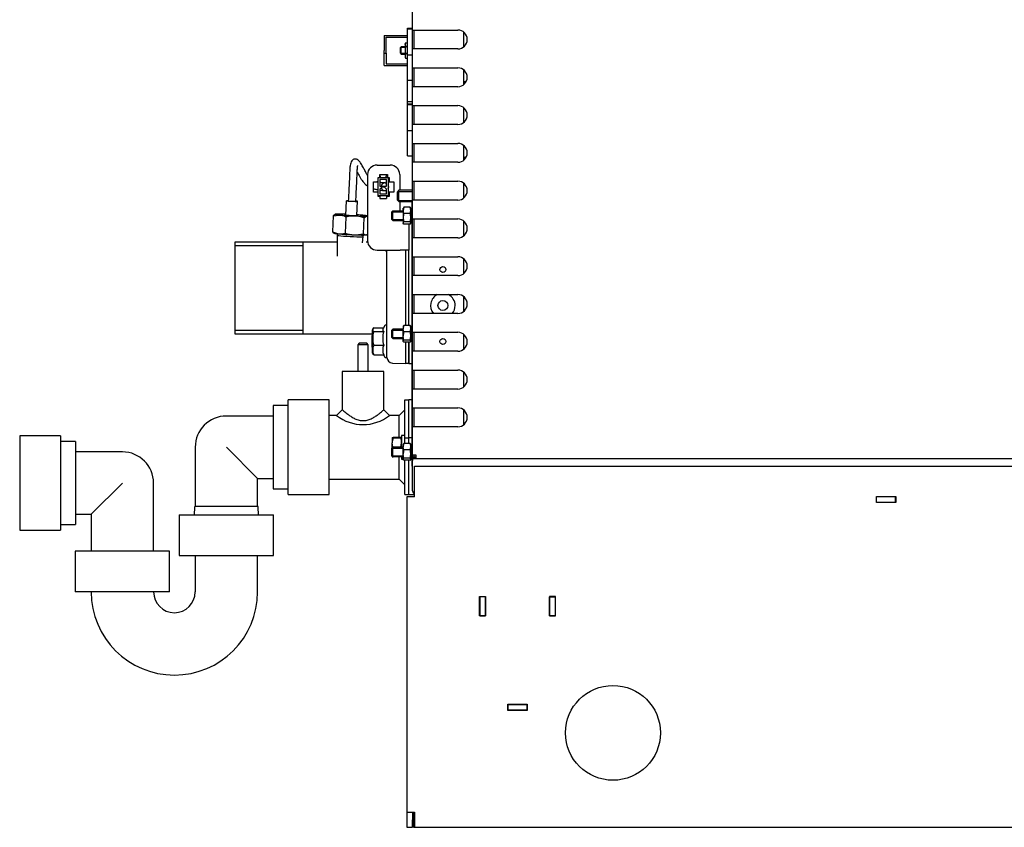
# Model space of a CAD drawing. Units: millimetres. Extents: x 1203 to 8675, y 884 to 7992.
# Drawn here: x 6876 to 7397, y 3185 to 3613 of the extents above; entities that cross this region are included whole.
import ezdxf

# ---------------------------------------------------------------- set-up
doc = ezdxf.new("R2010")
doc.units = ezdxf.units.MM
for name, color, linetype in [('530650539-A_PLIN', 7, 'Continuous'), ('530650540-A_PLIN', 7, 'Continuous'), ('530650541-A_PLIN', 7, 'Continuous'), ('530650565-A_PLIN', 7, 'Continuous'), ('Default', 7, 'Continuous'), ('DUMMY_563404151-', 7, 'Continuous')]:
    doc.layers.add(name, color=color, linetype=linetype)

# ---------------------------------------------------------------- blocks, each defined once
blk = doc.blocks.new('SE2')
at = {"layer": '530650539-A_PLIN', "color": 7, "linetype": 'Continuous'}
for p, q in [((7084.45, 3376.52), (7872.45, 3376.52)), ((7084.45, 3360.32), (7084.45, 3376.52)), ((7080.45, 3360.32), (7080.45, 3193.32)), ((7084.45, 3360.32), (7080.45, 3360.32)), ((7328.85, 3360.42), (7339.05, 3360.42)), ((7328.85, 3357.22), (7328.85, 3360.42)), ((7339.05, 3360.42), (7339.05, 3357.22)), ((7339.05, 3357.22), (7328.85, 3357.22)), ((7118.85, 3297.22), (7118.85, 3307.42)), ((7118.85, 3307.42), (7122.05, 3307.42)), ((7122.05, 3307.42), (7122.05, 3297.22)), ((7155.85, 3307.42), (7155.85, 3297.22)), ((7159.05, 3307.42), (7155.85, 3307.42)), ((7159.05, 3297.22), (7159.05, 3307.42)), ((7122.05, 3297.22), (7118.85, 3297.22)), ((7155.85, 3297.22), (7159.05, 3297.22)), ((7133.85, 3250.42), (7144.05, 3250.42)), ((7133.85, 3247.22), (7133.85, 3250.42)), ((7144.05, 3247.22), (7133.85, 3247.22)), ((7144.05, 3250.42), (7144.05, 3247.22)), ((7080.45, 3193.32), (7080.45, 3189.32)), ((7080.45, 3193.32), (7084.45, 3193.32)), ((7080.45, 3189.32), (7080.45, 3185.32)), ((7083.45, 3193.32), (7083.45, 3189.32)), ((7083.45, 3185.32), (7083.45, 3189.32)), ((7083.95, 3193.32), (7083.95, 3188.32)), ((7083.95, 3188.32), (7084.45, 3188.32)), ((7083.95, 3185.32), (7083.95, 3188.32)), ((7084.45, 3193.32), (7084.45, 3185.32)), ((7080.45, 3185.32), (7083.45, 3185.32)), ((7083.95, 3185.32), (7084.45, 3185.32)), ((7084.45, 3185.32), (7138.95, 3185.32)), ((7138.95, 3185.32), (7712.95, 3185.32))]:
    blk.add_line(p, q, dxfattribs=at)
blk.add_circle((7189.45, 3235.32), 25.1, dxfattribs=at)
at = {"layer": '530650540-A_PLIN', "color": 7, "linetype": 'Continuous'}
for p, q in [((7118.85, 3307.32), (7118.95, 3307.32)), ((7121.95, 3307.32), (7122.05, 3307.32)), ((7155.85, 3307.32), (7155.95, 3307.32)), ((7158.95, 3307.32), (7159.05, 3307.32))]:
    blk.add_line(p, q, dxfattribs=at)
at = {"layer": '530650541-A_PLIN', "color": 7, "linetype": 'Continuous'}
for p, q in [((7121.95, 3307.32), (7118.95, 3307.32)), ((7118.95, 3307.32), (7118.95, 3297.32)), ((7121.95, 3297.32), (7121.95, 3307.32)), ((7155.95, 3307.32), (7158.95, 3307.32)), ((7155.95, 3297.32), (7155.95, 3307.32)), ((7158.95, 3307.32), (7158.95, 3297.32)), ((7118.95, 3297.22), (7118.95, 3297.32)), ((7118.95, 3297.32), (7121.95, 3297.32)), ((7121.95, 3297.32), (7121.95, 3297.22)), ((7155.95, 3297.22), (7155.95, 3297.32)), ((7158.95, 3297.32), (7155.95, 3297.32)), ((7158.95, 3297.32), (7158.95, 3297.22)), ((7133.85, 3250.32), (7133.95, 3250.32)), ((7133.95, 3247.32), (7133.85, 3247.32)), ((7133.95, 3247.32), (7133.95, 3250.32)), ((7133.95, 3250.32), (7143.95, 3250.32)), ((7143.95, 3247.32), (7133.95, 3247.32)), ((7143.95, 3250.32), (7144.05, 3250.32)), ((7143.95, 3250.32), (7143.95, 3247.32)), ((7144.05, 3247.32), (7143.95, 3247.32))]:
    blk.add_line(p, q, dxfattribs=at)
at = {"layer": '530650565-A_PLIN', "color": 7, "linetype": 'Continuous'}
for p, q in [((7328.95, 3360.32), (7328.85, 3360.32)), ((7328.95, 3357.32), (7328.95, 3360.32)), ((7338.95, 3360.32), (7328.95, 3360.32)), ((7338.95, 3357.32), (7338.95, 3360.32)), ((7339.05, 3360.32), (7338.95, 3360.32)), ((7328.95, 3357.32), (7328.85, 3357.32)), ((7338.95, 3357.32), (7328.95, 3357.32)), ((7339.05, 3357.32), (7338.95, 3357.32))]:
    blk.add_line(p, q, dxfattribs=at)
at = {"layer": 'DUMMY_563404151-', "color": 7, "linetype": 'Continuous'}
for p, q in [((7083.45, 3607.32), (7083.45, 3617.32)), ((7080.7, 3607.92), (7080.7, 3608.3)), ((7080.7, 3608.3), (7083.45, 3608.3)), ((7080.7, 3594.14), (7080.7, 3607.92)), ((7080.7, 3607.92), (7083.45, 3607.92)), ((7083.45, 3597.32), (7083.45, 3607.32)), ((7083.45, 3607.32), (7085.35, 3607.32)), ((7084.35, 3597.32), (7084.35, 3607.32)), ((7085.35, 3607.32), (7107.35, 3607.32)), ((7110.45, 3606.24), (7110.45, 3598.39)), ((7068.45, 3604.52), (7080.7, 3604.52)), ((7068.45, 3604.52), (7068.45, 3596.52)), ((7069.45, 3603.52), (7080.7, 3603.52)), ((7069.45, 3596.52), (7069.45, 3603.52)), ((7079.75, 3600.54), (7079.45, 3600.02)), ((7079.45, 3599.7), (7079.45, 3600.02)), ((7079.76, 3600.54), (7080.7, 3600.54)), ((7068.45, 3595.02), (7068.45, 3596.52)), ((7068.45, 3588.52), (7068.45, 3595.02)), ((7068.45, 3595.02), (7069.45, 3595.02)), ((7069.45, 3595.02), (7069.45, 3596.52)), ((7069.45, 3595.02), (7069.45, 3589.52)), ((7077.45, 3598.52), (7076.95, 3598.02)), ((7076.95, 3595.02), (7076.95, 3598.02)), ((7076.95, 3595.02), (7077.45, 3594.52)), ((7079.45, 3598.09), (7077.02, 3598.09)), ((7079.45, 3594.95), (7077.02, 3594.95)), ((7077.45, 3594.52), (7077.45, 3598.52)), ((7079.45, 3598.52), (7077.45, 3598.52)), ((7079.45, 3599.7), (7079.45, 3596.86)), ((7079.76, 3598.87), (7079.45, 3596.86)), ((7079.45, 3596.86), (7079.45, 3593.67)), ((7079.76, 3594.85), (7079.45, 3593.67)), ((7079.76, 3598.87), (7080.7, 3598.87)), ((7079.76, 3594.85), (7080.7, 3594.85)), ((7083.45, 3587.32), (7083.45, 3597.32)), ((7085.35, 3597.32), (7083.45, 3597.32)), ((7107.35, 3597.32), (7085.35, 3597.32)), ((7069.45, 3589.52), (7080.7, 3589.52)), ((7077.45, 3594.52), (7079.45, 3594.52)), ((7079.45, 3593.67), (7079.45, 3593.02)), ((7079.45, 3593.02), (7079.75, 3592.49)), ((7079.76, 3592.49), (7080.7, 3592.49)), ((7080.7, 3580.73), (7080.7, 3594.14)), ((7080.7, 3594.14), (7083.45, 3594.14)), ((7068.45, 3588.52), (7080.7, 3588.52)), ((7083.45, 3577.32), (7083.45, 3587.32)), ((7083.45, 3587.32), (7085.35, 3587.32)), ((7084.35, 3577.32), (7084.35, 3587.32)), ((7085.35, 3587.32), (7107.35, 3587.32)), ((7110.45, 3586.24), (7110.45, 3578.39)), ((7080.7, 3569.52), (7080.7, 3580.73)), ((7080.7, 3580.73), (7083.45, 3580.73)), ((7110.45, 3580.07), (7111.81, 3580.07)), ((7083.45, 3567.32), (7083.45, 3577.32)), ((7085.35, 3577.32), (7083.45, 3577.32)), ((7107.35, 3577.32), (7085.35, 3577.32)), ((7080.7, 3568.3), (7080.7, 3569.52)), ((7080.7, 3569.52), (7083.45, 3569.52)), ((7080.7, 3567.92), (7080.7, 3568.3)), ((7080.7, 3568.3), (7083.45, 3568.3)), ((7080.7, 3554.14), (7080.7, 3567.92)), ((7080.7, 3567.92), (7083.45, 3567.92)), ((7083.45, 3557.32), (7083.45, 3567.32)), ((7083.45, 3567.32), (7085.35, 3567.32)), ((7084.35, 3557.32), (7084.35, 3567.32)), ((7085.35, 3567.32), (7107.35, 3567.32)), ((7110.45, 3566.24), (7110.45, 3558.39)), ((7080.7, 3540.73), (7080.7, 3554.14)), ((7080.7, 3554.14), (7083.45, 3554.14)), ((7083.45, 3547.32), (7083.45, 3557.32)), ((7085.35, 3557.32), (7083.45, 3557.32)), ((7107.35, 3557.32), (7085.35, 3557.32)), ((7083.45, 3537.32), (7083.45, 3547.32)), ((7083.45, 3547.32), (7085.35, 3547.32)), ((7084.35, 3537.32), (7084.35, 3547.32)), ((7085.35, 3547.32), (7107.35, 3547.32)), ((7110.45, 3546.24), (7110.45, 3538.39)), ((7080.7, 3540.73), (7083.45, 3540.73)), ((7110.45, 3540.07), (7111.81, 3540.07)), ((7064.62, 3535.83), (7071.62, 3535.83)), ((7083.45, 3527.32), (7083.45, 3537.32)), ((7085.35, 3537.32), (7083.45, 3537.32)), ((7107.35, 3537.32), (7085.35, 3537.32)), ((7059.62, 3530.83), (7059.62, 3495.83)), ((7062.72, 3521.43), (7062.72, 3527.03)), ((7062.72, 3527.03), (7065.22, 3527.03)), ((7065.22, 3519.63), (7065.22, 3529.23)), ((7065.22, 3529.23), (7070.52, 3529.23)), ((7066.12, 3530.83), (7070.12, 3530.83)), ((7066.12, 3529.23), (7066.12, 3530.83)), ((7066.12, 3530.23), (7066.22, 3530.23)), ((7069.62, 3528.18), (7066.12, 3528.18)), ((7066.12, 3528.18), (7066.12, 3524.68)), ((7066.22, 3530.23), (7066.22, 3529.23)), ((7069.52, 3529.23), (7069.52, 3530.23)), ((7069.52, 3530.23), (7070.12, 3530.23)), ((7069.62, 3524.68), (7069.62, 3528.18)), ((7070.12, 3530.83), (7070.12, 3529.23)), ((7070.52, 3529.23), (7071.02, 3529.23)), ((7070.52, 3529.23), (7070.52, 3519.63)), ((7071.02, 3528.23), (7070.52, 3528.23)), ((7071.02, 3529.23), (7071.02, 3527.03)), ((7071.02, 3527.03), (7073.52, 3527.03)), ((7073.52, 3527.03), (7073.52, 3521.43)), ((7076.62, 3530.83), (7076.62, 3522.52)), ((7083.45, 3517.32), (7083.45, 3527.32)), ((7083.45, 3527.32), (7085.35, 3527.32)), ((7084.35, 3517.32), (7084.35, 3527.32)), ((7085.35, 3527.32), (7107.35, 3527.32)), ((7066.12, 3524.68), (7069.62, 3524.68)), ((7067.12, 3524.18), (7066.12, 3523.18)), ((7066.12, 3523.18), (7066.12, 3520.68)), ((7068.62, 3524.18), (7067.12, 3524.18)), ((7069.62, 3523.18), (7068.62, 3524.18)), ((7069.62, 3520.68), (7069.62, 3523.18)), ((7076.2, 3522.52), (7075.45, 3521.77)), ((7075.45, 3517.27), (7075.45, 3521.77)), ((7075.58, 3521.9), (7083.45, 3521.9)), ((7076.2, 3516.52), (7076.2, 3522.52)), ((7083.45, 3522.52), (7076.2, 3522.52)), ((7110.45, 3526.24), (7110.45, 3518.39)), ((7048.37, 3516.97), (7047.98, 3509.41)), ((7053.97, 3509.1), (7054.36, 3516.67)), ((7065.22, 3521.43), (7062.72, 3521.43)), ((7065.22, 3519.23), (7065.22, 3519.63)), ((7066.12, 3519.63), (7065.22, 3519.63)), ((7066.12, 3519.23), (7065.22, 3519.23)), ((7066.12, 3520.68), (7069.62, 3520.68)), ((7069.62, 3519.63), (7066.12, 3519.63)), ((7066.12, 3519.63), (7066.12, 3518.13)), ((7066.12, 3518.13), (7069.62, 3518.13)), ((7070.52, 3519.63), (7069.62, 3519.63)), ((7069.62, 3519.63), (7069.62, 3518.13)), ((7071.02, 3519.23), (7069.62, 3519.23)), ((7070.52, 3520.63), (7071.02, 3520.63)), ((7073.52, 3521.43), (7071.02, 3521.43)), ((7071.02, 3521.43), (7071.02, 3519.23)), ((7075.45, 3517.27), (7076.2, 3516.52)), ((7075.58, 3517.13), (7083.45, 3517.13)), ((7076.2, 3516.52), (7083.45, 3516.52)), ((7076.62, 3516.52), (7076.62, 3511.52)), ((7083.25, 3376.52), (7083.25, 3516.52)), ((7083.45, 3507.32), (7083.45, 3517.32)), ((7085.35, 3517.32), (7083.45, 3517.32)), ((7107.35, 3517.32), (7085.35, 3517.32)), ((7072.95, 3511.52), (7072.45, 3511.02)), ((7072.95, 3506.52), (7072.95, 3511.52)), ((7078.45, 3511.52), (7072.95, 3511.52)), ((7078.81, 3513.5), (7078.45, 3512.86)), ((7078.45, 3511.89), (7078.45, 3513.02)), ((7078.45, 3511.89), (7078.45, 3508.05)), ((7078.81, 3510.29), (7078.45, 3511.89)), ((7082.09, 3513.5), (7078.81, 3513.5)), ((7082.09, 3513.5), (7082.45, 3512.86)), ((7082.09, 3510.29), (7082.45, 3511.89)), ((7082.45, 3511.89), (7082.45, 3513.02)), ((7082.45, 3508.05), (7082.45, 3511.89)), ((7083.25, 3511.52), (7082.45, 3511.52)), ((7041.41, 3508.97), (7040.98, 3500.51)), ((7041.41, 3508.97), (7044.82, 3509.42)), ((7042.52, 3509.79), (7042.25, 3509.66)), ((7048.16, 3508.34), (7047.72, 3499.88)), ((7057.69, 3507.95), (7057.25, 3499.48)), ((7057.69, 3507.95), (7059.12, 3508.82)), ((7059.62, 3508.82), (7059.45, 3508.93)), ((7072.45, 3507.02), (7072.45, 3511.02)), ((7072.45, 3507.02), (7072.95, 3506.52)), ((7072.46, 3511.03), (7078.45, 3511.03)), ((7072.46, 3507.01), (7078.45, 3507.01)), ((7072.95, 3506.52), (7078.45, 3506.52)), ((7078.45, 3508.05), (7078.45, 3505.17)), ((7082.09, 3510.29), (7078.81, 3510.29)), ((7082.45, 3511.03), (7083.25, 3511.03)), ((7082.45, 3505.17), (7082.45, 3508.05)), ((7082.45, 3507.01), (7083.25, 3507.01)), ((7082.45, 3506.52), (7083.25, 3506.52)), ((7083.45, 3497.32), (7083.45, 3507.32)), ((7083.45, 3507.32), (7085.35, 3507.32)), ((7084.35, 3497.32), (7084.35, 3507.32)), ((7085.35, 3507.32), (7107.35, 3507.32)), ((7110.45, 3506.24), (7110.45, 3498.39)), ((7078.81, 3504.53), (7078.45, 3505.17)), ((7082.09, 3505.81), (7078.81, 3505.81)), ((7082.09, 3504.53), (7078.81, 3504.53)), ((7081.45, 3504.53), (7081.45, 3490.83)), ((7082.09, 3504.53), (7082.45, 3505.17)), ((7040.98, 3500.51), (7044.31, 3499.44)), ((7041.39, 3500.16), (7042, 3499.77)), ((7043.53, 3498.71), (7043.44, 3487.71)), ((7043.55, 3499.21), (7043.53, 3498.71)), ((7056.99, 3494.66), (7057.31, 3498.01)), ((7057.25, 3499.48), (7058.61, 3498.84)), ((7057.31, 3498.01), (7057.34, 3498.5)), ((7058.94, 3498.9), (7059.21, 3499.04)), ((7083.45, 3487.32), (7083.45, 3497.32)), ((7085.35, 3497.32), (7083.45, 3497.32)), ((7107.35, 3497.32), (7085.35, 3497.32)), ((6989.45, 3495.13), (6989.45, 3446.53)), ((7043.5, 3495.13), (6989.45, 3495.13)), ((6989.45, 3493.25), (7025.45, 3493.25)), ((7025.45, 3446.53), (7025.45, 3495.13)), ((7059.67, 3495.13), (7058.92, 3495.13)), ((7064.62, 3490.83), (7076.85, 3490.83)), ((7068.68, 3490.83), (7068.69, 3490.8)), ((7069.85, 3441.84), (7069.85, 3490.83)), ((7081.45, 3490.83), (7076.85, 3490.83)), ((7079.85, 3450.93), (7079.85, 3490.83)), ((7081.45, 3450.93), (7081.45, 3490.83)), ((7081.45, 3450.93), (7081.45, 3490.83)), ((7083.45, 3477.32), (7083.45, 3487.32)), ((7083.45, 3487.32), (7085.35, 3487.32)), ((7084.35, 3477.32), (7084.35, 3487.32)), ((7085.35, 3487.32), (7107.35, 3487.32)), ((7110.45, 3486.24), (7110.45, 3478.39)), ((7083.45, 3467.32), (7083.45, 3477.32)), ((7085.35, 3477.32), (7083.45, 3477.32)), ((7107.35, 3477.32), (7085.35, 3477.32)), ((7083.45, 3457.32), (7083.45, 3467.32)), ((7083.45, 3467.32), (7085.35, 3467.32)), ((7084.35, 3457.32), (7084.35, 3467.32)), ((7085.35, 3467.32), (7107.35, 3467.32)), ((7110.45, 3466.24), (7110.45, 3458.39)), ((7083.45, 3447.32), (7083.45, 3457.32)), ((7085.35, 3457.32), (7083.45, 3457.32)), ((7107.35, 3457.32), (7085.35, 3457.32)), ((7062.49, 3449.31), (7062.05, 3448.54)), ((7062.88, 3449.76), (7068.06, 3449.76)), ((7068.69, 3450.85), (7067.8, 3449.31)), ((7072.95, 3449.02), (7072.45, 3448.52)), ((7072.95, 3444.02), (7072.95, 3449.02)), ((7078.45, 3449.02), (7072.95, 3449.02)), ((7078.45, 3450.52), (7078.45, 3449.24)), ((7078.45, 3445.34), (7078.45, 3449.24)), ((7078.81, 3447.55), (7078.45, 3449.24)), ((7082.09, 3450.93), (7078.81, 3450.93)), ((7082.09, 3447.55), (7082.45, 3449.24)), ((7082.45, 3449.24), (7082.45, 3450.52)), ((7082.45, 3445.34), (7082.45, 3449.24)), ((7083.25, 3449.02), (7082.45, 3449.02)), ((6989.45, 3448.4), (7025.45, 3448.4)), ((6989.45, 3446.53), (7062.05, 3446.53)), ((7062.05, 3445.64), (7061.95, 3445.54)), ((7061.95, 3445.54), (7061.95, 3439.54)), ((7062.05, 3448.54), (7062.05, 3436.54)), ((7062.88, 3447.76), (7068.19, 3447.76)), ((7072.45, 3444.52), (7072.45, 3448.52)), ((7072.45, 3444.52), (7072.95, 3444.02)), ((7072.46, 3448.53), (7078.45, 3448.53)), ((7072.46, 3444.51), (7078.45, 3444.51)), ((7072.95, 3444.02), (7078.45, 3444.02)), ((7078.45, 3442.62), (7078.45, 3445.34)), ((7078.81, 3443.13), (7078.45, 3445.34)), ((7082.09, 3447.55), (7078.81, 3447.55)), ((7082.09, 3443.13), (7082.45, 3445.34)), ((7082.45, 3448.53), (7083.25, 3448.53)), ((7082.45, 3442.62), (7082.45, 3445.34)), ((7082.45, 3444.51), (7083.25, 3444.51)), ((7082.45, 3444.02), (7083.25, 3444.02)), ((7083.45, 3437.32), (7083.45, 3447.32)), ((7083.45, 3447.32), (7085.35, 3447.32)), ((7084.35, 3437.32), (7084.35, 3447.32)), ((7085.35, 3447.32), (7107.35, 3447.32)), ((7110.45, 3446.24), (7110.45, 3438.39)), ((7055.25, 3441.52), (7054.5, 3440.77)), ((7060, 3440.77), (7054.5, 3440.77)), ((7054.5, 3440.77), (7054.5, 3426.52)), ((7059.25, 3441.52), (7055.25, 3441.52)), ((7060, 3440.77), (7059.25, 3441.52)), ((7060, 3426.52), (7060, 3440.77)), ((7061.95, 3439.54), (7062.05, 3439.44)), ((7062.88, 3440.54), (7068.19, 3440.54)), ((7069.85, 3434.08), (7069.85, 3441.84)), ((7082.09, 3443.13), (7078.81, 3443.13)), ((7082.09, 3442.1), (7078.81, 3442.1)), ((7079.85, 3441.83), (7079.85, 3442.1)), ((7079.85, 3430.83), (7079.85, 3441.83)), ((7081.45, 3441.83), (7081.45, 3442.1)), ((7081.45, 3441.83), (7081.45, 3442.1)), ((7081.45, 3430.83), (7081.45, 3441.83)), ((7081.45, 3441.83), (7081.45, 3430.83)), ((7062.05, 3436.54), (7062.49, 3435.78)), ((7062.88, 3435.33), (7068.19, 3435.33)), ((7068.06, 3435.33), (7068.69, 3434.23)), ((7083.45, 3427.32), (7083.45, 3437.32)), ((7085.35, 3437.32), (7083.45, 3437.32)), ((7107.35, 3437.32), (7085.35, 3437.32)), ((7072.74, 3431.08), (7079.85, 3430.84)), ((7081.45, 3430.83), (7079.85, 3430.83)), ((7081.45, 3430.83), (7083.25, 3430.83)), ((7068.25, 3426.52), (7046.25, 3426.52)), ((7046.25, 3426.52), (7046.25, 3406.37)), ((7068.25, 3406.36), (7068.25, 3426.52)), ((7083.45, 3417.32), (7083.45, 3427.32)), ((7083.45, 3427.32), (7085.35, 3427.32)), ((7084.35, 3417.32), (7084.35, 3427.32)), ((7085.35, 3427.32), (7107.35, 3427.32)), ((7110.45, 3426.24), (7110.45, 3418.39)), ((7083.45, 3407.32), (7083.45, 3417.32)), ((7085.35, 3417.32), (7083.45, 3417.32)), ((7107.35, 3417.32), (7085.35, 3417.32)), ((7009.65, 3408.52), (7009.65, 3364.52)), ((7017.65, 3408.52), (7009.65, 3408.52)), ((7009.65, 3408.52), (7009.65, 3364.52)), ((7017.65, 3408.52), (7009.65, 3408.52)), ((7017.65, 3361.52), (7017.65, 3411.52)), ((7039.25, 3411.52), (7017.65, 3411.52)), ((7017.65, 3361.52), (7017.65, 3411.52)), ((7039.25, 3411.52), (7017.65, 3411.52)), ((7039.25, 3361.52), (7039.25, 3411.52)), ((7039.25, 3361.52), (7039.25, 3411.52)), ((7079.25, 3391.52), (7079.25, 3411.52)), ((7079.25, 3411.52), (7081.45, 3411.52)), ((7083.25, 3411.52), (7081.45, 3411.52)), ((7081.45, 3391.52), (7081.45, 3411.52)), ((7083.45, 3397.32), (7083.45, 3407.32)), ((7083.45, 3407.32), (7085.35, 3407.32)), ((7084.35, 3397.32), (7084.35, 3407.32)), ((7085.35, 3407.32), (7107.35, 3407.32)), ((7009.65, 3403.02), (6984.9, 3403.02)), ((7009.65, 3403.02), (6984.9, 3403.02)), ((7043.25, 3403.37), (7039.25, 3403.37)), ((7046.25, 3406.37), (7043.25, 3403.37)), ((7071.25, 3403.37), (7068.25, 3406.37)), ((7076.25, 3403.37), (7071.25, 3403.37)), ((7079.25, 3406.37), (7076.25, 3403.37)), ((7076.25, 3391.66), (7076.25, 3403.37)), ((7110.45, 3406.24), (7110.45, 3398.39)), ((7083.45, 3382.32), (7083.45, 3397.32)), ((7085.35, 3397.32), (7083.45, 3397.32)), ((7107.35, 3397.32), (7085.35, 3397.32)), ((6875.55, 3392.52), (6875.55, 3342.52)), ((6897.15, 3392.52), (6875.55, 3392.52)), ((6875.55, 3392.52), (6875.55, 3342.52)), ((6897.15, 3392.52), (6875.55, 3392.52)), ((6897.15, 3392.52), (6897.15, 3342.52)), ((6897.15, 3392.52), (6897.15, 3342.52)), ((7072.65, 3391.51), (7072.65, 3388.78)), ((7077.2, 3391.66), (7073.1, 3391.66)), ((7077.65, 3392.77), (7077.65, 3386.52)), ((7079.25, 3392.77), (7077.65, 3392.77)), ((7079.25, 3388.43), (7079.25, 3391.52)), ((7079.25, 3391.52), (7081.45, 3391.52)), ((7081.45, 3388.43), (7081.45, 3391.52)), ((7083.25, 3391.52), (7081.45, 3391.52)), ((7081.45, 3388.43), (7081.45, 3391.52)), ((6905.15, 3389.52), (6897.15, 3389.52)), ((6905.15, 3389.52), (6897.15, 3389.52)), ((6905.15, 3389.52), (6905.15, 3345.52)), ((6905.15, 3389.52), (6905.15, 3345.52)), ((6968.4, 3386.52), (6968.4, 3355.24)), ((6968.4, 3386.52), (6968.4, 3355.24)), ((6984.9, 3386.52), (7001.4, 3370.02)), ((6984.9, 3386.52), (7001.4, 3370.02)), ((7072.95, 3386.52), (7072.45, 3386.02)), ((7072.65, 3386.25), (7072.65, 3388.78)), ((7073.04, 3386.51), (7072.65, 3388.78)), ((7072.95, 3381.52), (7072.95, 3386.52)), ((7078.45, 3386.52), (7072.95, 3386.52)), ((7077.2, 3391.35), (7073.1, 3391.35)), ((7077.26, 3386.52), (7077.65, 3388.78)), ((7078.45, 3388.02), (7078.45, 3386.74)), ((7078.45, 3382.84), (7078.45, 3386.74)), ((7078.81, 3385.05), (7078.45, 3386.74)), ((7082.09, 3388.43), (7078.81, 3388.43)), ((7082.09, 3385.05), (7082.45, 3386.74)), ((7082.45, 3386.74), (7082.45, 3388.02)), ((7082.45, 3382.84), (7082.45, 3386.74)), ((7083.25, 3386.52), (7082.45, 3386.52)), ((6929.9, 3384.02), (6905.15, 3384.02)), ((6929.9, 3384.02), (6905.15, 3384.02)), ((7072.45, 3382.02), (7072.45, 3386.02)), ((7072.45, 3382.02), (7072.95, 3381.52)), ((7072.46, 3386.03), (7078.45, 3386.03)), ((7072.46, 3382.01), (7078.45, 3382.01)), ((7072.65, 3381.52), (7072.65, 3381.82)), ((7072.95, 3381.52), (7078.45, 3381.52)), ((7077.2, 3381.37), (7073.1, 3381.37)), ((7076.25, 3369.67), (7076.25, 3381.37)), ((7077.65, 3381.52), (7077.65, 3380.27)), ((7078.45, 3380.12), (7078.45, 3382.84)), ((7078.81, 3380.63), (7078.45, 3382.84)), ((7082.09, 3385.05), (7078.81, 3385.05)), ((7082.09, 3380.63), (7082.45, 3382.84)), ((7082.45, 3386.03), (7083.25, 3386.03)), ((7082.45, 3380.12), (7082.45, 3382.84)), ((7082.45, 3382.01), (7083.25, 3382.01)), ((7082.45, 3381.52), (7083.25, 3381.52)), ((7083.45, 3381.32), (7083.45, 3382.32)), ((7085.35, 3382.32), (7083.45, 3382.32)), ((7083.45, 3380.42), (7083.45, 3381.32)), ((7085.35, 3381.32), (7083.45, 3381.32)), ((7083.45, 3381.32), (7084.35, 3381.32)), ((7084.35, 3381.32), (7084.35, 3382.32)), ((7084.35, 3381.32), (7085.35, 3381.32)), ((7084.45, 3381.32), (7084.45, 3381.32)), ((7085.35, 3380.42), (7085.35, 3382.32)), ((7077.65, 3380.27), (7078.45, 3380.27)), ((7082.09, 3380.63), (7078.81, 3380.63)), ((7082.09, 3379.6), (7078.81, 3379.6)), ((7079.25, 3361.52), (7079.25, 3379.6)), ((7081.45, 3361.52), (7081.45, 3379.6)), ((7083.25, 3376.52), (7083.45, 3376.52)), ((7083.45, 3380.42), (7083.45, 3379.42)), ((7085.35, 3380.42), (7083.45, 3380.42)), ((7083.45, 3363.42), (7083.45, 3379.42)), ((7520.55, 3380.42), (7085.35, 3380.42)), ((6929.9, 3367.52), (6913.4, 3351.02)), ((6929.9, 3367.52), (6913.4, 3351.02)), ((6946.4, 3331.52), (6946.4, 3367.52)), ((6946.4, 3331.52), (6946.4, 3367.52)), ((7001.4, 3370.02), (7009.65, 3370.02)), ((7001.4, 3355.24), (7001.4, 3370.02)), ((7001.4, 3370.02), (7009.65, 3370.02)), ((7001.4, 3355.24), (7001.4, 3370.02)), ((7039.25, 3369.67), (7076.25, 3369.67)), ((7076.25, 3369.67), (7079.25, 3366.67)), ((7009.65, 3364.52), (7017.65, 3364.52)), ((7009.65, 3364.52), (7017.65, 3364.52)), ((7017.65, 3361.52), (7039.25, 3361.52)), ((7017.65, 3361.52), (7039.25, 3361.52)), ((7079.25, 3361.52), (7081.45, 3361.52)), ((7081.45, 3361.52), (7084.45, 3361.52)), ((6968.54, 3355.26), (7001.26, 3355.26)), ((6905.15, 3351.02), (6913.4, 3351.02)), ((6905.15, 3351.02), (6913.4, 3351.02)), ((6913.4, 3351.02), (6913.4, 3331.52)), ((6913.4, 3351.02), (6913.4, 3331.52)), ((6959.9, 3350.77), (7009.9, 3350.77)), ((6959.9, 3350.77), (6959.9, 3329.17)), ((6959.9, 3350.77), (7009.9, 3350.77)), ((6959.9, 3350.77), (6959.9, 3329.17)), ((6968.04, 3354.78), (6967.9, 3350.77)), ((7001.9, 3350.77), (7001.76, 3354.78)), ((7009.9, 3329.17), (7009.9, 3350.77)), ((7009.9, 3329.17), (7009.9, 3350.77)), ((6897.15, 3345.52), (6905.15, 3345.52)), ((6897.15, 3345.52), (6905.15, 3345.52)), ((6875.55, 3342.52), (6897.15, 3342.52)), ((6875.55, 3342.52), (6897.15, 3342.52)), ((6954.9, 3331.52), (6904.9, 3331.52)), ((6904.9, 3331.52), (6904.9, 3309.92)), ((6954.9, 3331.52), (6904.9, 3331.52)), ((6904.9, 3331.52), (6904.9, 3309.92)), ((6954.9, 3309.92), (6954.9, 3331.52)), ((6954.9, 3309.92), (6954.9, 3331.52)), ((6959.9, 3329.17), (7009.9, 3329.17)), ((6959.9, 3329.17), (7009.9, 3329.17)), ((6968.4, 3329.17), (6968.4, 3309.92)), ((6968.4, 3329.17), (6968.4, 3309.92)), ((7001.4, 3309.92), (7001.4, 3329.17)), ((7001.4, 3309.92), (7001.4, 3329.17)), ((6954.9, 3309.92), (6904.9, 3309.92)), ((6954.9, 3309.92), (6904.9, 3309.92))]:
    blk.add_line(p, q, dxfattribs=at)
for centre, radius in [((7099.45, 3480.57), 1.6), ((7099.45, 3461.52), 2.6), ((7099.45, 3442.47), 1.6)]:
    blk.add_circle(centre, radius, dxfattribs=at)
for centre, radius, start, end in [((7107.35, 3602.32), 5, 270, 90), ((7080.92, 3599.63), 1.47, 141.8085, 177.1007), ((7080.91, 3599.78), 1.47, 182.8753, 218.2155), ((7086.59, 3596.94), 7.14, 180.6467, 197.0249), ((7082.08, 3593.74), 2.64, 181.5216, 208.2287), ((7080.91, 3593.4), 1.47, 209.8874, 218.2155), ((7107.35, 3582.32), 5, 270, 90), ((7107.35, 3562.32), 5, 270, 90), ((7107.35, 3542.32), 5, 270, 90), ((7064.62, 3530.83), 5, 90, 180), ((7071.62, 3530.83), 5, 0, 90), ((7107.35, 3522.32), 5, 270, 90), ((7068.81, 3524.39), 2, 66.0285, 171.694), ((7068.81, 3524.39), 2, 193.5355, 293.9715), ((7068.81, 3524.39), 2, 0, 31.0983), ((7068.81, 3524.39), 2, 328.9017, 0), ((7082.59, 3511.81), 4.14, 156.0014, 178.8744), ((7078.31, 3511.81), 4.14, 1.1256, 23.9986), ((7043.85, 3500.67), 8.79, 60.6564, 83.6281), ((7052.47, 3492.24), 16.66, 88.2988, 104.9897), ((7052.09, 3492.4), 16.53, 70.1833, 86.9632), ((7086.23, 3507.96), 7.78, 162.5582, 179.3267), ((7086.22, 3508.14), 7.78, 180.6673, 197.4477), ((7074.67, 3507.96), 7.78, 0.6733, 17.4418), ((7074.67, 3508.14), 7.78, 342.5523, 359.3327), ((7107.35, 3502.32), 5, 270, 90), ((7044.97, 3507.77), 8.36, 265.4947, 289.24), ((7053.32, 3515.41), 16.51, 250.1774, 266.969), ((7052.94, 3515.59), 16.68, 268.3049, 284.9837), ((7057.64, 3498.54), 0.297, 141.6924, 186.8209), ((7064.62, 3495.83), 5, 180, 270), ((7069.23, 3491.11), 0.619, 210, 332.6844), ((7107.35, 3482.32), 5, 270, 90), ((7099.45, 3461.52), 6.5, 116.8353, 220.2522), ((7099.45, 3461.52), 6.5, 0, 63.1647), ((7107.35, 3462.32), 5, 270, 90), ((7099.45, 3461.52), 6.5, 319.7478, 0), ((7069.23, 3450.54), 0.619, 0, 150), ((7083.01, 3449.16), 4.57, 157.1625, 178.9679), ((7077.88, 3449.16), 4.57, 1.0321, 22.8375), ((7074.01, 3444.15), 11.69, 162.0322, 197.9678), ((7079.32, 3444.15), 11.69, 162.0322, 197.9678), ((7086.01, 3445.25), 7.56, 162.3024, 179.3149), ((7074.89, 3445.25), 7.56, 0.6851, 17.6976), ((7107.35, 3442.32), 5, 270, 90), ((7068.56, 3437.94), 6.24, 155.3173, 204.6827), ((7073.87, 3437.94), 6.24, 155.3173, 204.6827), ((7069.23, 3434.54), 0.619, 210, 0), ((7072.85, 3434.08), 3, 180, 268), ((7107.35, 3422.32), 5, 270, 90), ((7107.35, 3402.32), 5, 270, 90), ((6984.9, 3386.52), 16.5, 90, 180), ((6984.9, 3386.52), 16.5, 90, 180), ((7057.25, 3420.94), 22.47, 231.4596, 308.5404), ((7080.8, 3388.69), 8.15, 160.9397, 179.3754), ((7069.49, 3388.69), 8.15, 0.6246, 19.0603), ((7083.01, 3386.66), 4.57, 157.1625, 178.9679), ((7077.88, 3386.66), 4.57, 1.0321, 22.8375), ((6929.9, 3367.52), 16.5, 0, 90), ((6929.9, 3367.52), 16.5, 0, 90), ((7086.01, 3382.75), 7.56, 162.3024, 179.3149), ((7074.89, 3382.75), 7.56, 0.6851, 17.6976), ((7085.45, 3363.42), 2, 180, 240), ((6968.54, 3354.76), 0.5, 106.2473, 178), ((7001.26, 3354.76), 0.5, 2, 73.7527), ((6957.4, 3309.92), 44, 180, 0), ((6957.4, 3309.92), 44, 180, 0), ((6957.4, 3309.92), 11, 180, 270), ((6957.4, 3309.92), 11, 180, 270), ((6957.4, 3309.92), 11, 270, 0), ((6957.4, 3309.92), 11, 270, 0)]:
    blk.add_arc(centre, radius, start, end, dxfattribs=at)
for centre, major_axis, start_param, end_param in [((7051.37, 3516.82), (3, -0.15), 2.317599, 6.283185), ((7051.37, 3516.82), (-2, 0.1), 0, 3.136909), ((7051.37, 3516.82), (-2, 0.1), 6.264027, 6.283185), ((7051.37, 3516.82), (3, -0.15), 0, 0.822341), ((7050.98, 3509.34), (8.49, -0.44), 2.855385, 3.902582), ((7050.98, 3509.34), (-8.49, 0.44), -1.210084, -0.286208), ((7050.98, 3509.34), (8.49, -0.44), 3.902582, 4.94978), ((7050.98, 3509.34), (3.6, -0.18), 2.555907, 6.283185), ((7050.98, 3509.34), (8.49, -0.44), -1.333406, -0.286208), ((7050.98, 3509.34), (3.6, -0.18), 0, 0.585686), ((7050.98, 3509.34), (-8.49, 0.44), 3.902582, 4.351676), ((7050.98, 3509.34), (-8.49, 0.44), 2.855385, 3.902582), ((7050.47, 3499.36), (8.49, -0.44), 3.211545, 3.902582), ((7050.42, 3498.36), (-6.89, 0.35), 0, 3.141593), ((7050.47, 3499.36), (8.49, -0.44), 3.902582, 4.94978), ((7050.47, 3499.36), (8.49, -0.44), -1.333406, -0.286208), ((7050.47, 3499.36), (-8.49, 0.44), -3.427801, -3.211545)]:
    blk.add_ellipse(centre, major_axis=major_axis, ratio=0.040321, start_param=start_param, end_param=end_param, dxfattribs=at)
for points, knots in [([(7059.62, 3530.39), (7059.52, 3530.55), (7059.12, 3531.17), (7058.35, 3532.59), (7057.32, 3534.58), (7056.27, 3536.52), (7055.2, 3538.05), (7054.29, 3538.81), (7053.32, 3539.07), (7052.41, 3538.98), (7051.64, 3538.53), (7050.74, 3537.5), (7050.43, 3535.98), (7050.2, 3533.67), (7050.1, 3531.2), (7049.97, 3528.18), (7049.81, 3524.73), (7049.6, 3520.85), (7049.46, 3518.44), (7049.37, 3516.92)], [0.5160754, 0.5160754, 0.5160754, 0.5160754, 0.5241494, 0.5457303, 0.5752004, 0.6100975, 0.6396733, 0.6620301, 0.6726278, 0.6861876, 0.699228, 0.7087613, 0.7512765, 0.7806717, 0.8165099, 0.8560281, 0.8985623, 0.9460745, 1, 1, 1, 1]), ([(7053.36, 3516.72), (7053.46, 3518.3), (7053.6, 3520.81), (7053.82, 3524.87), (7053.99, 3528.45), (7054.1, 3531.44), (7054.2, 3533.71), (7054.34, 3535.03), (7054.42, 3535.53), (7054.43, 3535.63), (7054.42, 3535.64), (7054.42, 3535.64)], [0, 0, 0, 0, 0.0578357, 0.1087686, 0.1543673, 0.1965572, 0.232073, 0.258299, 0.2680814, 0.2757894, 0.2762952, 0.2762952, 0.2762952, 0.2762952]), ([(7054.14, 3532.16), (7054.43, 3531.59), (7055, 3530.5), (7055.89, 3528.89), (7056.72, 3527.63), (7057.66, 3526.41), (7058.65, 3525.46), (7059.3, 3525.02), (7059.62, 3524.83)], [0.3884686, 0.3884686, 0.3884686, 0.3884686, 0.4157954, 0.4380779, 0.4579673, 0.4773931, 0.51645, 0.5584212, 0.5584212, 0.5584212, 0.5584212]), ([(7062.73, 3523.42), (7063.27, 3523.22), (7064.12, 3522.98), (7064.94, 3522.8), (7065.23, 3522.75)], [0.7004137, 0.7004137, 0.7004137, 0.7004137, 0.7774209, 0.8204578, 0.8204578, 0.8204578, 0.8204578]), ([(7068.92, 3526.38), (7068.2, 3526.42), (7067.33, 3526.46), (7066.41, 3526.6), (7066.12, 3526.65)], [0, 0, 0, 0, 0.1194457, 0.1727468, 0.1727468, 0.1727468, 0.1727468]), ([(7066.13, 3522.6), (7066.24, 3522.59), (7067.11, 3522.48), (7067.89, 3522.43), (7068.7, 3522.39)], [0.8653638, 0.8653638, 0.8653638, 0.8653638, 0.8831286, 1, 1, 1, 1]), ([(7042.3, 3509.69), (7042.25, 3509.66), (7042.19, 3509.62), (7041.89, 3509.43), (7041.65, 3509.22), (7041.41, 3508.97)], [0.3775437, 0.3775437, 0.3775437, 0.3775437, 0.5, 0.5, 1, 1, 1, 1]), ([(7059.12, 3508.82), (7059.24, 3508.83), (7059.36, 3508.82), (7059.53, 3508.79), (7059.58, 3508.77), (7059.63, 3508.75)], [0, 0, 0, 0, 0.25, 0.25, 0.3648378, 0.3648378, 0.3648378, 0.3648378]), ([(7078.45, 3505.17), (7078.45, 3505.28), (7078.48, 3505.39), (7078.61, 3505.6), (7078.7, 3505.7), (7078.81, 3505.81)], [0, 0, 0, 0, 0.5, 0.5, 1, 1, 1, 1]), ([(7082.45, 3505.17), (7082.45, 3505.28), (7082.41, 3505.39), (7082.29, 3505.6), (7082.2, 3505.7), (7082.09, 3505.81)], [0, 0, 0, 0, 0.5, 0.5, 1, 1, 1, 1]), ([(7058.61, 3498.84), (7058.73, 3498.85), (7058.85, 3498.88), (7059.09, 3498.97), (7059.2, 3499.03), (7059.42, 3499.17), (7059.52, 3499.24), (7059.62, 3499.32)], [0, 0, 0, 0, 0.25, 0.25, 0.5, 0.5, 0.7071012, 0.7071012, 0.7071012, 0.7071012]), ([(7062.88, 3449.76), (7062.71, 3449.59), (7062.56, 3449.43), (7062.36, 3449.1), (7062.31, 3448.93), (7062.31, 3448.67), (7062.32, 3448.59), (7062.37, 3448.42), (7062.41, 3448.33), (7062.56, 3448.08), (7062.71, 3447.92), (7062.88, 3447.76)], [0, 0, 0, 0, 0.25, 0.25, 0.5, 0.5, 0.625, 0.625, 0.75, 0.75, 1, 1, 1, 1]), ([(7067.76, 3449.25), (7067.67, 3449.08), (7067.62, 3448.92), (7067.62, 3448.67), (7067.63, 3448.59), (7067.68, 3448.42), (7067.72, 3448.33), (7067.87, 3448.08), (7068.02, 3447.92), (7068.19, 3447.76)], [0.2583456, 0.2583456, 0.2583456, 0.2583456, 0.5, 0.5, 0.625, 0.625, 0.75, 0.75, 1, 1, 1, 1]), ([(7078.81, 3450.93), (7078.7, 3450.85), (7078.61, 3450.76), (7078.48, 3450.59), (7078.45, 3450.5), (7078.45, 3450.41)], [0, 0, 0, 0, 0.5, 0.5, 1, 1, 1, 1]), ([(7082.09, 3450.93), (7082.2, 3450.85), (7082.29, 3450.76), (7082.42, 3450.59), (7082.45, 3450.5), (7082.45, 3450.41)], [0, 0, 0, 0, 0.5, 0.5, 1, 1, 1, 1]), ([(7078.45, 3442.62), (7078.45, 3442.7), (7078.48, 3442.79), (7078.61, 3442.96), (7078.7, 3443.05), (7078.81, 3443.13)], [0, 0, 0, 0, 0.5, 0.5, 1, 1, 1, 1]), ([(7078.81, 3442.1), (7078.7, 3442.18), (7078.61, 3442.27), (7078.48, 3442.44), (7078.45, 3442.53), (7078.45, 3442.62)], [0, 0, 0, 0, 0.5, 0.5, 1, 1, 1, 1]), ([(7082.45, 3442.62), (7082.45, 3442.7), (7082.42, 3442.79), (7082.29, 3442.96), (7082.2, 3443.05), (7082.09, 3443.13)], [0, 0, 0, 0, 0.5, 0.5, 1, 1, 1, 1]), ([(7082.09, 3442.1), (7082.2, 3442.18), (7082.29, 3442.27), (7082.41, 3442.44), (7082.45, 3442.53), (7082.45, 3442.62)], [0, 0, 0, 0, 0.5, 0.5, 1, 1, 1, 1]), ([(7062.88, 3435.33), (7062.71, 3435.49), (7062.56, 3435.66), (7062.46, 3435.83), (7062.46, 3435.83), (7062.45, 3435.84)], [0, 0, 0, 0, 0.25, 0.25, 0.2583456, 0.2583456, 0.2583456, 0.2583456]), ([(7046.25, 3406.37), (7046.25, 3406.37), (7046.4, 3406.22), (7047.04, 3405.66), (7048.07, 3404.78), (7049.4, 3403.75), (7051.06, 3402.61), (7052.93, 3401.56), (7055.02, 3400.79), (7057.25, 3400.49), (7059.48, 3400.79), (7061.56, 3401.56), (7063.44, 3402.6), (7065.07, 3403.73), (7066.41, 3404.78), (7067.45, 3405.65), (7068.1, 3406.23), (7068.25, 3406.37), (7068.25, 3406.37)], [0, 0, 0, 0, 0.0296903, 0.0614057, 0.0893747, 0.1245188, 0.156388, 0.1880763, 0.2211242, 0.2500296, 0.2788701, 0.3118173, 0.3434924, 0.375428, 0.4093282, 0.4386799, 0.4704013, 0.4999571, 0.4999571, 0.4999571, 0.4999571]), ([(7072.65, 3391.51), (7072.65, 3391.53), (7072.69, 3391.56), (7072.85, 3391.61), (7072.96, 3391.64), (7073.1, 3391.66)], [0, 0, 0, 0, 0.5, 0.5, 1, 1, 1, 1]), ([(7073.1, 3391.35), (7072.96, 3391.38), (7072.85, 3391.4), (7072.69, 3391.46), (7072.65, 3391.48), (7072.65, 3391.51)], [0, 0, 0, 0, 0.5, 0.5, 1, 1, 1, 1]), ([(7077.65, 3391.51), (7077.65, 3391.53), (7077.61, 3391.56), (7077.45, 3391.61), (7077.34, 3391.64), (7077.2, 3391.66)], [0, 0, 0, 0, 0.5, 0.5, 1, 1, 1, 1]), ([(7077.2, 3391.35), (7077.34, 3391.38), (7077.45, 3391.4), (7077.61, 3391.46), (7077.65, 3391.48), (7077.65, 3391.51)], [0, 0, 0, 0, 0.5, 0.5, 1, 1, 1, 1]), ([(7078.81, 3388.43), (7078.7, 3388.35), (7078.61, 3388.26), (7078.48, 3388.09), (7078.45, 3388), (7078.45, 3387.91)], [0, 0, 0, 0, 0.5, 0.5, 1, 1, 1, 1]), ([(7082.09, 3388.43), (7082.2, 3388.35), (7082.29, 3388.26), (7082.42, 3388.09), (7082.45, 3388), (7082.45, 3387.91)], [0, 0, 0, 0, 0.5, 0.5, 1, 1, 1, 1]), ([(7072.65, 3381.52), (7072.65, 3381.5), (7072.69, 3381.47), (7072.85, 3381.42), (7072.96, 3381.39), (7073.1, 3381.37)], [0, 0, 0, 0, 0.5, 0.5, 1, 1, 1, 1]), ([(7078.45, 3380.12), (7078.45, 3380.2), (7078.48, 3380.29), (7078.61, 3380.46), (7078.7, 3380.55), (7078.81, 3380.63)], [0, 0, 0, 0, 0.5, 0.5, 1, 1, 1, 1]), ([(7078.81, 3379.6), (7078.7, 3379.68), (7078.61, 3379.77), (7078.48, 3379.94), (7078.45, 3380.03), (7078.45, 3380.12)], [0, 0, 0, 0, 0.5, 0.5, 1, 1, 1, 1]), ([(7082.45, 3380.12), (7082.45, 3380.2), (7082.42, 3380.29), (7082.29, 3380.46), (7082.2, 3380.55), (7082.09, 3380.63)], [0, 0, 0, 0, 0.5, 0.5, 1, 1, 1, 1]), ([(7082.09, 3379.6), (7082.2, 3379.68), (7082.29, 3379.77), (7082.41, 3379.94), (7082.45, 3380.03), (7082.45, 3380.12)], [0, 0, 0, 0, 0.5, 0.5, 1, 1, 1, 1])]:
    blk.add_open_spline(points, degree=3, knots=knots, dxfattribs=at)
for points in [[(7065.22, 3526.83), (7065.01, 3526.88), (7064.8, 3526.94), (7064.58, 3527)], [(7041.44, 3500.13), (7041.28, 3500.23), (7041.13, 3500.36), (7040.98, 3500.51)]]:
    blk.add_open_spline(points, degree=3, dxfattribs=at)

msp = doc.modelspace()

# ---------------------------------------------------------------- block references
at = {"layer": 'Default'}
msp.add_blockref('SE2', (0, 0), dxfattribs=at)

doc.saveas('drawing.dxf')
